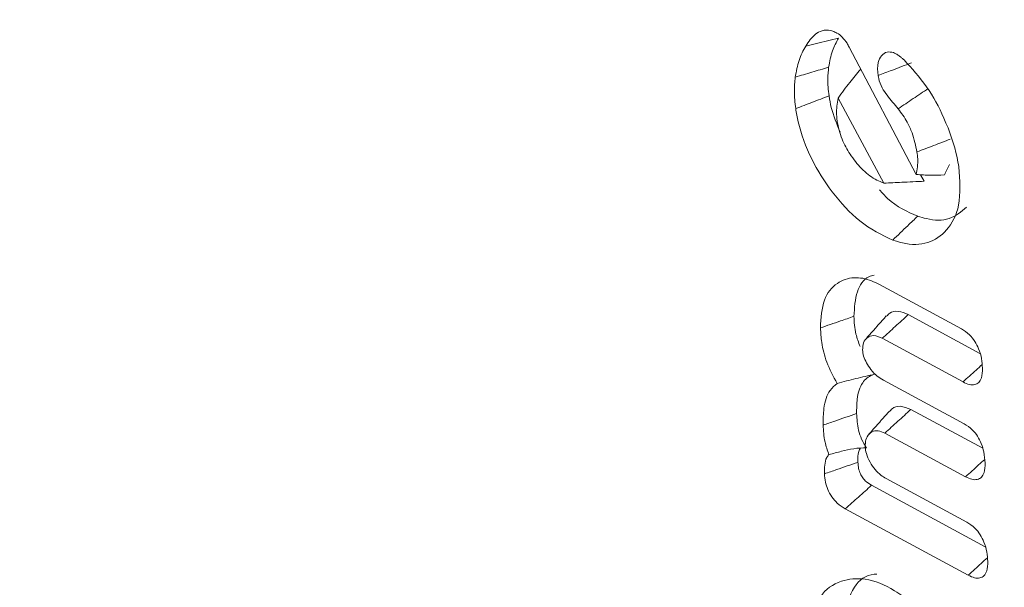
# Model space of a CAD drawing. Units: millimetres. Extents: x 0 to 7425, y 0 to 5250.
# Drawn here: x 950 to 956, y 814 to 818 of the extents above; entities that cross this region are included whole.
import ezdxf

# ---------------------------------------------------------------- set-up
doc = ezdxf.new("R2010")
doc.units = ezdxf.units.MM
doc.layers.get('0').update_dxf_attribs({"lineweight": 15})

msp = doc.modelspace()

# ---------------------------------------------------------------- linework, layer by layer
at = {"color": 7, "linetype": 'Continuous', "lineweight": 15}
for p, q in [((955.4247, 817.7238), (955.8737, 816.8722)), ((955.4247, 817.7238), (955.8737, 816.8722)), ((955.4247, 817.7238), (955.8737, 816.8722)), ((955.6577, 816.8144), (955.3501, 817.382)), ((955.6577, 816.8144), (955.3501, 817.382)), ((955.6577, 816.8144), (955.3501, 817.382)), ((955.9267, 816.8274), (955.9032, 816.8708)), ((955.9267, 816.8274), (955.9032, 816.8708)), ((955.9267, 816.8274), (955.9032, 816.8708)), ((955.6276, 816.1364), (956.1757, 815.8403)), ((955.6276, 816.1364), (956.1757, 815.8403)), ((955.6276, 816.1364), (956.1757, 815.8403)), ((956.3002, 815.6755), (955.8203, 815.9349)), ((956.3002, 815.6755), (955.8203, 815.9349)), ((956.3002, 815.6755), (955.8203, 815.9349)), ((956.1865, 815.4846), (955.6463, 815.7766)), ((956.1865, 815.4846), (955.6463, 815.7766)), ((956.1865, 815.4846), (955.6463, 815.7766)), ((955.6539, 815.4973), (956.1939, 815.2054)), ((955.6539, 815.4973), (956.1939, 815.2054)), ((955.6539, 815.4973), (956.1939, 815.2054)), ((956.3183, 815.0406), (955.8375, 815.3005)), ((956.3183, 815.0406), (955.8375, 815.3005)), ((956.3183, 815.0406), (955.8375, 815.3005)), ((956.2037, 814.8503), (955.6634, 815.1423)), ((956.2037, 814.8503), (955.6634, 815.1423)), ((956.2037, 814.8503), (955.6634, 815.1423)), ((955.6715, 814.8387), (956.2118, 814.5467)), ((955.6715, 814.8387), (956.2118, 814.5467)), ((955.6715, 814.8387), (956.2118, 814.5467)), ((956.3357, 814.3822), (955.575, 814.7931)), ((956.3357, 814.3822), (955.575, 814.7931)), ((956.3357, 814.3822), (955.575, 814.7931)), ((956.2213, 814.1917), (955.3989, 814.636)), ((956.2213, 814.1917), (955.3989, 814.636)), ((956.2213, 814.1917), (955.3989, 814.636))]:
    msp.add_line(p, q, dxfattribs=at)
for points in [[(3012.9175, 1883.0244), (941.0946, 686.9865)], [(956.0619, 816.8695), (956.0952, 816.9383)], [(956.0619, 816.8695), (956.0952, 816.9383)], [(956.0619, 816.8695), (956.0952, 816.9383)], [(955.6564, 816.8149), (955.6577, 816.8144)], [(955.6564, 816.8149), (955.6577, 816.8144)], [(955.6564, 816.8149), (955.6577, 816.8144)], [(955.6733, 815.9268), (955.5354, 815.771)], [(955.6733, 815.9268), (955.5354, 815.771)], [(955.6733, 815.9268), (955.5354, 815.771)], [(955.6938, 815.2893), (955.5559, 815.1337)], [(955.6938, 815.2893), (955.5559, 815.1337)], [(955.6938, 815.2893), (955.5559, 815.1337)]]:
    msp.add_open_spline(points, degree=1, dxfattribs=at)
for points, knots in [([(955.1343, 817.7318), (955.1438, 817.7464), (955.1726, 817.7907), (955.2248, 817.8374), (955.285, 817.8406), (955.3109, 817.8329), (955.3152, 817.8317)], [0, 0, 0, 0, 0.229402, 0.692761, 0.949612, 1, 1, 1, 1]), ([(955.1343, 817.7318), (955.1438, 817.7464), (955.1726, 817.7907), (955.2248, 817.8374), (955.285, 817.8406), (955.3109, 817.8329), (955.3152, 817.8317)], [0, 0, 0, 0, 0.229402, 0.692761, 0.949612, 1, 1, 1, 1]), ([(955.1343, 817.7318), (955.1438, 817.7464), (955.1726, 817.7907), (955.2248, 817.8374), (955.285, 817.8406), (955.3109, 817.8329), (955.3152, 817.8317)], [0, 0, 0, 0, 0.229402, 0.692761, 0.949612, 1, 1, 1, 1]), ([(955.3152, 817.8317), (955.3245, 817.8277), (955.3459, 817.8187), (955.3798, 817.7919), (955.4078, 817.7571), (955.4201, 817.7328), (955.4247, 817.7238)], [0, 0, 0, 0, 0.231095, 0.527281, 0.826171, 1, 1, 1, 1]), ([(955.3152, 817.8317), (955.3245, 817.8277), (955.3459, 817.8187), (955.3798, 817.7919), (955.4078, 817.7571), (955.4201, 817.7328), (955.4247, 817.7238)], [0, 0, 0, 0, 0.231095, 0.527281, 0.826171, 1, 1, 1, 1]), ([(955.3152, 817.8317), (955.3245, 817.8277), (955.3459, 817.8187), (955.3798, 817.7919), (955.4078, 817.7571), (955.4201, 817.7328), (955.4247, 817.7238)], [0, 0, 0, 0, 0.231095, 0.527281, 0.826171, 1, 1, 1, 1]), ([(955.0639, 817.5233), (955.0711, 817.5617), (955.0819, 817.6198), (955.1086, 817.6868), (955.1257, 817.7168), (955.1343, 817.7318)], [0, 0, 0, 0, 0.493582, 0.74589, 1, 1, 1, 1]), ([(955.0639, 817.5233), (955.0711, 817.5617), (955.0819, 817.6198), (955.1086, 817.6868), (955.1257, 817.7168), (955.1343, 817.7318)], [0, 0, 0, 0, 0.493582, 0.74589, 1, 1, 1, 1]), ([(955.0639, 817.5233), (955.0711, 817.5617), (955.0819, 817.6198), (955.1086, 817.6868), (955.1257, 817.7168), (955.1343, 817.7318)], [0, 0, 0, 0, 0.493582, 0.74589, 1, 1, 1, 1]), ([(955.1343, 817.7318), (955.1581, 817.7375), (955.2065, 817.7492), (955.2794, 817.7667), (955.3286, 817.7786), (955.3532, 817.7845)], [0, 0, 0, 0, 0.326175, 0.663079, 1, 1, 1, 1]), ([(955.1343, 817.7318), (955.1581, 817.7375), (955.2065, 817.7492), (955.2794, 817.7667), (955.3286, 817.7786), (955.3532, 817.7845)], [0, 0, 0, 0, 0.326175, 0.663079, 1, 1, 1, 1]), ([(955.1343, 817.7318), (955.1581, 817.7375), (955.2065, 817.7492), (955.2794, 817.7667), (955.3286, 817.7786), (955.3532, 817.7845)], [0, 0, 0, 0, 0.326175, 0.663079, 1, 1, 1, 1]), ([(955.2875, 817.5905), (955.2907, 817.6095), (955.297, 817.6475), (955.3162, 817.7153), (955.3386, 817.7572), (955.3532, 817.7845)], [0, 0, 0, 0, 0.2588551, 0.5179329, 1, 1, 1, 1]), ([(955.2875, 817.5905), (955.2907, 817.6095), (955.297, 817.6475), (955.3162, 817.7153), (955.3386, 817.7572), (955.3532, 817.7845)], [0, 0, 0, 0, 0.2588551, 0.5179329, 1, 1, 1, 1]), ([(955.2875, 817.5905), (955.2907, 817.6095), (955.297, 817.6475), (955.3162, 817.7153), (955.3386, 817.7572), (955.3532, 817.7845)], [0, 0, 0, 0, 0.2588551, 0.5179329, 1, 1, 1, 1]), ([(955.618, 817.5336), (955.6156, 817.565), (955.6116, 817.6189), (955.6388, 817.6698), (955.6744, 817.6969), (955.7073, 817.6905), (955.7225, 817.6876)], [0, 0, 0, 0, 0.326836, 0.562469, 0.798562, 1, 1, 1, 1]), ([(955.618, 817.5336), (955.6156, 817.565), (955.6116, 817.6189), (955.6388, 817.6698), (955.6744, 817.6969), (955.7073, 817.6905), (955.7225, 817.6876)], [0, 0, 0, 0, 0.326836, 0.562469, 0.798562, 1, 1, 1, 1]), ([(955.618, 817.5336), (955.6156, 817.565), (955.6116, 817.6189), (955.6388, 817.6698), (955.6744, 817.6969), (955.7073, 817.6905), (955.7225, 817.6876)], [0, 0, 0, 0, 0.326836, 0.562469, 0.798562, 1, 1, 1, 1]), ([(955.7225, 817.6876), (955.7294, 817.6843), (955.7433, 817.6779), (955.7619, 817.6645), (955.7779, 817.6514), (955.7871, 817.6434), (955.7917, 817.6394)], [0, 0, 0, 0, 0.296981, 0.594992, 0.796993, 1, 1, 1, 1]), ([(955.7225, 817.6876), (955.7294, 817.6843), (955.7433, 817.6779), (955.7619, 817.6645), (955.7779, 817.6514), (955.7871, 817.6434), (955.7917, 817.6394)], [0, 0, 0, 0, 0.296981, 0.594992, 0.796993, 1, 1, 1, 1]), ([(955.7225, 817.6876), (955.7294, 817.6843), (955.7433, 817.6779), (955.7619, 817.6645), (955.7779, 817.6514), (955.7871, 817.6434), (955.7917, 817.6394)], [0, 0, 0, 0, 0.296981, 0.594992, 0.796993, 1, 1, 1, 1]), ([(955.0639, 817.5233), (955.1011, 817.5345), (955.1757, 817.5569), (955.2502, 817.5793), (955.2875, 817.5905)], [0, 0, 0, 0, 0.500009, 1, 1, 1, 1]), ([(955.0639, 817.5233), (955.1011, 817.5345), (955.1757, 817.5569), (955.2502, 817.5793), (955.2875, 817.5905)], [0, 0, 0, 0, 0.500009, 1, 1, 1, 1]), ([(955.0639, 817.5233), (955.1011, 817.5345), (955.1757, 817.5569), (955.2502, 817.5793), (955.2875, 817.5905)], [0, 0, 0, 0, 0.500009, 1, 1, 1, 1]), ([(955.2905, 817.3985), (955.2879, 817.4183), (955.2828, 817.4578), (955.2812, 817.5226), (955.2852, 817.5653), (955.2875, 817.5905)], [0, 0, 0, 0, 0.290926, 0.582139, 1, 1, 1, 1]), ([(955.2905, 817.3985), (955.2879, 817.4183), (955.2828, 817.4578), (955.2812, 817.5226), (955.2852, 817.5653), (955.2875, 817.5905)], [0, 0, 0, 0, 0.290926, 0.582139, 1, 1, 1, 1]), ([(955.2905, 817.3985), (955.2879, 817.4183), (955.2828, 817.4578), (955.2812, 817.5226), (955.2852, 817.5653), (955.2875, 817.5905)], [0, 0, 0, 0, 0.290926, 0.582139, 1, 1, 1, 1]), ([(955.618, 817.5336), (955.6488, 817.5455), (955.7232, 817.5742), (955.7976, 817.6029), (955.8413, 817.6198)], [0, 0, 0, 0, 0.413603, 1, 1, 1, 1]), ([(955.618, 817.5336), (955.6488, 817.5455), (955.7232, 817.5742), (955.7976, 817.6029), (955.8413, 817.6198)], [0, 0, 0, 0, 0.413603, 1, 1, 1, 1]), ([(955.618, 817.5336), (955.6488, 817.5455), (955.7232, 817.5742), (955.7976, 817.6029), (955.8413, 817.6198)], [0, 0, 0, 0, 0.413603, 1, 1, 1, 1]), ([(955.7917, 817.6394), (955.8443, 817.5818), (955.9488, 817.4673), (956.0719, 817.2362), (956.1362, 817.0508), (956.1548, 816.9447), (956.1585, 816.9237)], [0, 0, 0, 0, 0.287783, 0.57255, 0.915471, 1, 1, 1, 1]), ([(955.7917, 817.6394), (955.8443, 817.5818), (955.9488, 817.4673), (956.0719, 817.2362), (956.1362, 817.0508), (956.1548, 816.9447), (956.1585, 816.9237)], [0, 0, 0, 0, 0.287783, 0.57255, 0.915471, 1, 1, 1, 1]), ([(955.7917, 817.6394), (955.8443, 817.5818), (955.9488, 817.4673), (956.0719, 817.2362), (956.1362, 817.0508), (956.1548, 816.9447), (956.1585, 816.9237)], [0, 0, 0, 0, 0.287783, 0.57255, 0.915471, 1, 1, 1, 1]), ([(955.0671, 817.3132), (955.0645, 817.333), (955.0594, 817.3725), (955.0568, 817.4439), (955.0611, 817.4924), (955.0639, 817.5233)], [0, 0, 0, 0, 0.2657997, 0.5318714, 1, 1, 1, 1]), ([(955.0671, 817.3132), (955.0645, 817.333), (955.0594, 817.3725), (955.0568, 817.4439), (955.0611, 817.4924), (955.0639, 817.5233)], [0, 0, 0, 0, 0.2657997, 0.5318714, 1, 1, 1, 1]), ([(955.0671, 817.3132), (955.0645, 817.333), (955.0594, 817.3725), (955.0568, 817.4439), (955.0611, 817.4924), (955.0639, 817.5233)], [0, 0, 0, 0, 0.2657997, 0.5318714, 1, 1, 1, 1]), ([(955.3501, 817.382), (955.3759, 817.4179), (955.424, 817.4852), (955.4772, 817.5481), (955.5019, 817.5773)], [0, 0, 0, 0, 0.5345881, 1, 1, 1, 1]), ([(955.3501, 817.382), (955.3759, 817.4179), (955.424, 817.4852), (955.4772, 817.5481), (955.5019, 817.5773)], [0, 0, 0, 0, 0.5345881, 1, 1, 1, 1]), ([(955.3501, 817.382), (955.3759, 817.4179), (955.424, 817.4852), (955.4772, 817.5481), (955.5019, 817.5773)], [0, 0, 0, 0, 0.5345881, 1, 1, 1, 1]), ([(955.7529, 817.3122), (955.7405, 817.3268), (955.703, 817.3708), (955.6498, 817.4343), (955.6246, 817.5004), (955.6193, 817.527), (955.618, 817.5336)], [0, 0, 0, 0, 0.2214665, 0.6679615, 0.9166317, 1, 1, 1, 1]), ([(955.7529, 817.3122), (955.7405, 817.3268), (955.703, 817.3708), (955.6498, 817.4343), (955.6246, 817.5004), (955.6193, 817.527), (955.618, 817.5336)], [0, 0, 0, 0, 0.2214665, 0.6679615, 0.9166317, 1, 1, 1, 1]), ([(955.7529, 817.3122), (955.7405, 817.3268), (955.703, 817.3708), (955.6498, 817.4343), (955.6246, 817.5004), (955.6193, 817.527), (955.618, 817.5336)], [0, 0, 0, 0, 0.2214665, 0.6679615, 0.9166317, 1, 1, 1, 1]), ([(955.0671, 817.3132), (955.1043, 817.3274), (955.1788, 817.3558), (955.2532, 817.3843), (955.2905, 817.3985)], [0, 0, 0, 0, 0.500009, 1, 1, 1, 1]), ([(955.0671, 817.3132), (955.1043, 817.3274), (955.1788, 817.3558), (955.2532, 817.3843), (955.2905, 817.3985)], [0, 0, 0, 0, 0.500009, 1, 1, 1, 1]), ([(955.0671, 817.3132), (955.1043, 817.3274), (955.1788, 817.3558), (955.2532, 817.3843), (955.2905, 817.3985)], [0, 0, 0, 0, 0.500009, 1, 1, 1, 1]), ([(955.3647, 817.1559), (955.3417, 817.2111), (955.3074, 817.2932), (955.2947, 817.3725), (955.2905, 817.3985)], [0, 0, 0, 0, 0.6711404, 1, 1, 1, 1]), ([(955.3647, 817.1559), (955.3417, 817.2111), (955.3074, 817.2932), (955.2947, 817.3725), (955.2905, 817.3985)], [0, 0, 0, 0, 0.6711404, 1, 1, 1, 1]), ([(955.3647, 817.1559), (955.3417, 817.2111), (955.3074, 817.2932), (955.2947, 817.3725), (955.2905, 817.3985)], [0, 0, 0, 0, 0.6711404, 1, 1, 1, 1]), ([(955.7529, 817.3122), (955.7864, 817.3348), (955.8533, 817.3799), (955.9202, 817.425), (955.9537, 817.4475)], [0, 0, 0, 0, 0.499993, 1, 1, 1, 1]), ([(955.7529, 817.3122), (955.7864, 817.3348), (955.8533, 817.3799), (955.9202, 817.425), (955.9537, 817.4475)], [0, 0, 0, 0, 0.499993, 1, 1, 1, 1]), ([(955.7529, 817.3122), (955.7864, 817.3348), (955.8533, 817.3799), (955.9202, 817.425), (955.9537, 817.4475)], [0, 0, 0, 0, 0.499993, 1, 1, 1, 1]), ([(955.3501, 817.382), (955.3445, 817.3474), (955.336, 817.2958), (955.3443, 817.2349), (955.347, 817.2147)], [0, 0, 0, 0, 0.669012, 1, 1, 1, 1]), ([(955.3501, 817.382), (955.3445, 817.3474), (955.336, 817.2958), (955.3443, 817.2349), (955.347, 817.2147)], [0, 0, 0, 0, 0.669012, 1, 1, 1, 1]), ([(955.3501, 817.382), (955.3445, 817.3474), (955.336, 817.2958), (955.3443, 817.2349), (955.347, 817.2147)], [0, 0, 0, 0, 0.669012, 1, 1, 1, 1]), ([(955.716, 816.4335), (955.6416, 816.4692), (955.4997, 816.5373), (955.3103, 816.7456), (955.1638, 816.9766), (955.0912, 817.1743), (955.0722, 817.284), (955.0671, 817.3132)], [0, 0, 0, 0, 0.254916, 0.485563, 0.696467, 0.919334, 1, 1, 1, 1]), ([(955.716, 816.4335), (955.6416, 816.4692), (955.4997, 816.5373), (955.3103, 816.7456), (955.1638, 816.9766), (955.0912, 817.1743), (955.0722, 817.284), (955.0671, 817.3132)], [0, 0, 0, 0, 0.254916, 0.485563, 0.696467, 0.919334, 1, 1, 1, 1]), ([(955.716, 816.4335), (955.6416, 816.4692), (955.4997, 816.5373), (955.3103, 816.7456), (955.1638, 816.9766), (955.0912, 817.1743), (955.0722, 817.284), (955.0671, 817.3132)], [0, 0, 0, 0, 0.254916, 0.485563, 0.696467, 0.919334, 1, 1, 1, 1]), ([(955.8782, 817.0234), (955.8696, 817.0658), (955.8562, 817.132), (955.8108, 817.2328), (955.7741, 817.2831), (955.7529, 817.3122)], [0, 0, 0, 0, 0.429401, 0.670319, 1, 1, 1, 1]), ([(955.8782, 817.0234), (955.8696, 817.0658), (955.8562, 817.132), (955.8108, 817.2328), (955.7741, 817.2831), (955.7529, 817.3122)], [0, 0, 0, 0, 0.429401, 0.670319, 1, 1, 1, 1]), ([(955.8782, 817.0234), (955.8696, 817.0658), (955.8562, 817.132), (955.8108, 817.2328), (955.7741, 817.2831), (955.7529, 817.3122)], [0, 0, 0, 0, 0.429401, 0.670319, 1, 1, 1, 1]), ([(955.347, 817.2147), (955.3566, 817.1743), (955.3744, 817.0994), (955.44, 816.9903), (955.5168, 816.8958), (955.5949, 816.8397), (955.6408, 816.8211), (955.6564, 816.8149)], [0, 0, 0, 0, 0.232451, 0.430686, 0.653823, 0.882731, 1, 1, 1, 1]), ([(955.347, 817.2147), (955.3566, 817.1743), (955.3744, 817.0994), (955.44, 816.9903), (955.5168, 816.8958), (955.5949, 816.8397), (955.6408, 816.8211), (955.6564, 816.8149)], [0, 0, 0, 0, 0.232451, 0.430686, 0.653823, 0.882731, 1, 1, 1, 1]), ([(955.347, 817.2147), (955.3566, 817.1743), (955.3744, 817.0994), (955.44, 816.9903), (955.5168, 816.8958), (955.5949, 816.8397), (955.6408, 816.8211), (955.6564, 816.8149)], [0, 0, 0, 0, 0.232451, 0.430686, 0.653823, 0.882731, 1, 1, 1, 1]), ([(955.8782, 817.0234), (955.9155, 817.0377), (955.9899, 817.0661), (956.0643, 817.0947), (956.1015, 817.1089)], [0, 0, 0, 0, 0.500028, 1, 1, 1, 1]), ([(955.8782, 817.0234), (955.9155, 817.0377), (955.9899, 817.0661), (956.0643, 817.0947), (956.1015, 817.1089)], [0, 0, 0, 0, 0.500028, 1, 1, 1, 1]), ([(955.8782, 817.0234), (955.9155, 817.0377), (955.9899, 817.0661), (956.0643, 817.0947), (956.1015, 817.1089)], [0, 0, 0, 0, 0.500028, 1, 1, 1, 1]), ([(955.8737, 816.8722), (955.8797, 816.9058), (955.888, 816.9524), (955.8804, 817.008), (955.8782, 817.0234)], [0, 0, 0, 0, 0.721152, 1, 1, 1, 1]), ([(955.8737, 816.8722), (955.8797, 816.9058), (955.888, 816.9524), (955.8804, 817.008), (955.8782, 817.0234)], [0, 0, 0, 0, 0.721152, 1, 1, 1, 1]), ([(955.8737, 816.8722), (955.8797, 816.9058), (955.888, 816.9524), (955.8804, 817.008), (955.8782, 817.0234)], [0, 0, 0, 0, 0.721152, 1, 1, 1, 1]), ([(956.1585, 816.9237), (956.1646, 816.8333), (956.1762, 816.6616), (956.0868, 816.4934), (955.9568, 816.4029), (955.8219, 816.3998), (955.7383, 816.4264), (955.716, 816.4335)], [0, 0, 0, 0, 0.257243, 0.488261, 0.703257, 0.920807, 1, 1, 1, 1]), ([(956.1585, 816.9237), (956.1646, 816.8333), (956.1762, 816.6616), (956.0868, 816.4934), (955.9568, 816.4029), (955.8219, 816.3998), (955.7383, 816.4264), (955.716, 816.4335)], [0, 0, 0, 0, 0.257243, 0.488261, 0.703257, 0.920807, 1, 1, 1, 1]), ([(956.1585, 816.9237), (956.1646, 816.8333), (956.1762, 816.6616), (956.0868, 816.4934), (955.9568, 816.4029), (955.8219, 816.3998), (955.7383, 816.4264), (955.716, 816.4335)], [0, 0, 0, 0, 0.257243, 0.488261, 0.703257, 0.920807, 1, 1, 1, 1]), ([(955.8737, 816.8722), (955.9054, 816.8702), (955.969, 816.8661), (956.0309, 816.8684), (956.0619, 816.8695)], [0, 0, 0, 0, 0.4992483, 1, 1, 1, 1]), ([(955.8737, 816.8722), (955.9054, 816.8702), (955.969, 816.8661), (956.0309, 816.8684), (956.0619, 816.8695)], [0, 0, 0, 0, 0.4992483, 1, 1, 1, 1]), ([(955.8737, 816.8722), (955.9054, 816.8702), (955.969, 816.8661), (956.0309, 816.8684), (956.0619, 816.8695)], [0, 0, 0, 0, 0.4992483, 1, 1, 1, 1]), ([(955.6577, 816.8144), (955.6972, 816.8164), (955.7618, 816.8196), (955.8515, 816.8237), (955.9016, 816.8262), (955.9267, 816.8274)], [0, 0, 0, 0, 0.440586, 0.720228, 1, 1, 1, 1]), ([(955.6577, 816.8144), (955.6972, 816.8164), (955.7618, 816.8196), (955.8515, 816.8237), (955.9016, 816.8262), (955.9267, 816.8274)], [0, 0, 0, 0, 0.440586, 0.720228, 1, 1, 1, 1]), ([(955.6577, 816.8144), (955.6972, 816.8164), (955.7618, 816.8196), (955.8515, 816.8237), (955.9016, 816.8262), (955.9267, 816.8274)], [0, 0, 0, 0, 0.440586, 0.720228, 1, 1, 1, 1]), ([(955.8838, 816.5944), (955.814, 816.6234), (955.7244, 816.6606), (955.645, 816.7498), (955.6275, 816.7695)], [0, 0, 0, 0, 0.779016, 1, 1, 1, 1]), ([(955.8838, 816.5944), (955.814, 816.6234), (955.7244, 816.6606), (955.645, 816.7498), (955.6275, 816.7695)], [0, 0, 0, 0, 0.779016, 1, 1, 1, 1]), ([(955.8838, 816.5944), (955.814, 816.6234), (955.7244, 816.6606), (955.645, 816.7498), (955.6275, 816.7695)], [0, 0, 0, 0, 0.779016, 1, 1, 1, 1]), ([(956.2092, 816.6529), (956.1736, 816.6229), (956.1018, 816.5621), (955.978, 816.5644), (955.9031, 816.5883), (955.8838, 816.5944)], [0, 0, 0, 0, 0.421425, 0.851105, 1, 1, 1, 1]), ([(956.2092, 816.6529), (956.1736, 816.6229), (956.1018, 816.5621), (955.978, 816.5644), (955.9031, 816.5883), (955.8838, 816.5944)], [0, 0, 0, 0, 0.421425, 0.851105, 1, 1, 1, 1]), ([(956.2092, 816.6529), (956.1736, 816.6229), (956.1018, 816.5621), (955.978, 816.5644), (955.9031, 816.5883), (955.8838, 816.5944)], [0, 0, 0, 0, 0.421425, 0.851105, 1, 1, 1, 1]), ([(955.716, 816.4335), (955.7328, 816.4496), (955.7664, 816.4818), (955.8223, 816.5354), (955.8615, 816.5729), (955.8838, 816.5944)], [0, 0, 0, 0, 0.300018, 0.600032, 1, 1, 1, 1]), ([(955.716, 816.4335), (955.7328, 816.4496), (955.7664, 816.4818), (955.8223, 816.5354), (955.8615, 816.5729), (955.8838, 816.5944)], [0, 0, 0, 0, 0.300018, 0.600032, 1, 1, 1, 1]), ([(955.716, 816.4335), (955.7328, 816.4496), (955.7664, 816.4818), (955.8223, 816.5354), (955.8615, 816.5729), (955.8838, 816.5944)], [0, 0, 0, 0, 0.300018, 0.600032, 1, 1, 1, 1]), ([(955.2325, 815.8463), (955.2364, 815.913), (955.2438, 816.0416), (955.3357, 816.1503), (955.4486, 816.191), (955.5516, 816.174), (955.6101, 816.1451), (955.6276, 816.1364)], [0, 0, 0, 0, 0.267434, 0.515528, 0.733585, 0.920483, 1, 1, 1, 1]), ([(955.2325, 815.8463), (955.2364, 815.913), (955.2438, 816.0416), (955.3357, 816.1503), (955.4486, 816.191), (955.5516, 816.174), (955.6101, 816.1451), (955.6276, 816.1364)], [0, 0, 0, 0, 0.267434, 0.515528, 0.733585, 0.920483, 1, 1, 1, 1]), ([(955.2325, 815.8463), (955.2364, 815.913), (955.2438, 816.0416), (955.3357, 816.1503), (955.4486, 816.191), (955.5516, 816.174), (955.6101, 816.1451), (955.6276, 816.1364)], [0, 0, 0, 0, 0.267434, 0.515528, 0.733585, 0.920483, 1, 1, 1, 1]), ([(955.4567, 815.923), (955.4603, 815.9809), (955.4673, 816.0937), (955.5284, 816.1819), (955.5799, 816.1965), (955.5921, 816.2)], [0, 0, 0, 0, 0.4466785, 0.8691808, 1, 1, 1, 1]), ([(955.4567, 815.923), (955.4603, 815.9809), (955.4673, 816.0937), (955.5284, 816.1819), (955.5799, 816.1965), (955.5921, 816.2)], [0, 0, 0, 0, 0.4466785, 0.8691808, 1, 1, 1, 1]), ([(955.4567, 815.923), (955.4603, 815.9809), (955.4673, 816.0937), (955.5284, 816.1819), (955.5799, 816.1965), (955.5921, 816.2)], [0, 0, 0, 0, 0.4466785, 0.8691808, 1, 1, 1, 1]), ([(955.8203, 815.9349), (955.7976, 815.9445), (955.7518, 815.9638), (955.7013, 815.954), (955.682, 815.9313), (955.6755, 815.9236)], [0, 0, 0, 0, 0.394879, 0.7944326, 1, 1, 1, 1]), ([(955.8203, 815.9349), (955.7976, 815.9445), (955.7518, 815.9638), (955.7013, 815.954), (955.682, 815.9313), (955.6755, 815.9236)], [0, 0, 0, 0, 0.394879, 0.7944326, 1, 1, 1, 1]), ([(955.8203, 815.9349), (955.7976, 815.9445), (955.7518, 815.9638), (955.7013, 815.954), (955.682, 815.9313), (955.6755, 815.9236)], [0, 0, 0, 0, 0.394879, 0.7944326, 1, 1, 1, 1]), ([(955.2325, 815.8463), (955.2549, 815.854), (955.2998, 815.8694), (955.3745, 815.8949), (955.4268, 815.9128), (955.4567, 815.923)], [0, 0, 0, 0, 0.299964, 0.600019, 1, 1, 1, 1]), ([(955.2325, 815.8463), (955.2549, 815.854), (955.2998, 815.8694), (955.3745, 815.8949), (955.4268, 815.9128), (955.4567, 815.923)], [0, 0, 0, 0, 0.299964, 0.600019, 1, 1, 1, 1]), ([(955.2325, 815.8463), (955.2549, 815.854), (955.2998, 815.8694), (955.3745, 815.8949), (955.4268, 815.9128), (955.4567, 815.923)], [0, 0, 0, 0, 0.299964, 0.600019, 1, 1, 1, 1]), ([(955.4976, 815.7208), (955.4873, 815.7491), (955.4616, 815.8193), (955.4585, 815.8842), (955.4567, 815.923)], [0, 0, 0, 0, 0.401989, 1, 1, 1, 1]), ([(955.4976, 815.7208), (955.4873, 815.7491), (955.4616, 815.8193), (955.4585, 815.8842), (955.4567, 815.923)], [0, 0, 0, 0, 0.401989, 1, 1, 1, 1]), ([(955.4976, 815.7208), (955.4873, 815.7491), (955.4616, 815.8193), (955.4585, 815.8842), (955.4567, 815.923)], [0, 0, 0, 0, 0.401989, 1, 1, 1, 1]), ([(955.6463, 815.7766), (955.6753, 815.803), (955.7333, 815.8557), (955.7913, 815.9085), (955.8203, 815.9349)], [0, 0, 0, 0, 0.499994, 1, 1, 1, 1]), ([(955.6463, 815.7766), (955.6753, 815.803), (955.7333, 815.8557), (955.7913, 815.9085), (955.8203, 815.9349)], [0, 0, 0, 0, 0.499994, 1, 1, 1, 1]), ([(955.6463, 815.7766), (955.6753, 815.803), (955.7333, 815.8557), (955.7913, 815.9085), (955.8203, 815.9349)], [0, 0, 0, 0, 0.499994, 1, 1, 1, 1]), ([(955.3439, 815.4747), (955.3189, 815.5215), (955.2706, 815.6117), (955.2394, 815.7409), (955.2346, 815.8142), (955.2325, 815.8463)], [0, 0, 0, 0, 0.377874, 0.727489, 1, 1, 1, 1]), ([(955.3439, 815.4747), (955.3189, 815.5215), (955.2706, 815.6117), (955.2394, 815.7409), (955.2346, 815.8142), (955.2325, 815.8463)], [0, 0, 0, 0, 0.377874, 0.727489, 1, 1, 1, 1]), ([(955.3439, 815.4747), (955.3189, 815.5215), (955.2706, 815.6117), (955.2394, 815.7409), (955.2346, 815.8142), (955.2325, 815.8463)], [0, 0, 0, 0, 0.377874, 0.727489, 1, 1, 1, 1]), ([(956.1757, 815.8403), (956.1945, 815.8282), (956.2268, 815.8075), (956.2668, 815.7572), (956.2954, 815.7018), (956.3129, 815.6389), (956.3154, 815.5975), (956.3167, 815.5765)], [0, 0, 0, 0, 0.233242, 0.399506, 0.565761, 0.779733, 1, 1, 1, 1]), ([(956.1757, 815.8403), (956.1945, 815.8282), (956.2268, 815.8075), (956.2668, 815.7572), (956.2954, 815.7018), (956.3129, 815.6389), (956.3154, 815.5975), (956.3167, 815.5765)], [0, 0, 0, 0, 0.233242, 0.399506, 0.565761, 0.779733, 1, 1, 1, 1]), ([(956.1757, 815.8403), (956.1945, 815.8282), (956.2268, 815.8075), (956.2668, 815.7572), (956.2954, 815.7018), (956.3129, 815.6389), (956.3154, 815.5975), (956.3167, 815.5765)], [0, 0, 0, 0, 0.233242, 0.399506, 0.565761, 0.779733, 1, 1, 1, 1]), ([(955.6463, 815.7766), (955.6264, 815.785), (955.5882, 815.8012), (955.5454, 815.7842), (955.5176, 815.7511), (955.5155, 815.7158), (955.5145, 815.6987)], [0, 0, 0, 0, 0.284916, 0.547549, 0.781606, 1, 1, 1, 1]), ([(955.6463, 815.7766), (955.6264, 815.785), (955.5882, 815.8012), (955.5454, 815.7842), (955.5176, 815.7511), (955.5155, 815.7158), (955.5145, 815.6987)], [0, 0, 0, 0, 0.284916, 0.547549, 0.781606, 1, 1, 1, 1]), ([(955.6463, 815.7766), (955.6264, 815.785), (955.5882, 815.8012), (955.5454, 815.7842), (955.5176, 815.7511), (955.5155, 815.7158), (955.5145, 815.6987)], [0, 0, 0, 0, 0.284916, 0.547549, 0.781606, 1, 1, 1, 1]), ([(955.5145, 815.6987), (955.516, 815.6852), (955.5192, 815.657), (955.541, 815.6109), (955.5708, 815.5629), (955.6111, 815.5228), (955.6401, 815.5055), (955.6539, 815.4973)], [0, 0, 0, 0, 0.168864, 0.353379, 0.549364, 0.786489, 1, 1, 1, 1]), ([(955.5145, 815.6987), (955.516, 815.6852), (955.5192, 815.657), (955.541, 815.6109), (955.5708, 815.5629), (955.6111, 815.5228), (955.6401, 815.5055), (955.6539, 815.4973)], [0, 0, 0, 0, 0.168864, 0.353379, 0.549364, 0.786489, 1, 1, 1, 1]), ([(955.5145, 815.6987), (955.516, 815.6852), (955.5192, 815.657), (955.541, 815.6109), (955.5708, 815.5629), (955.6111, 815.5228), (955.6401, 815.5055), (955.6539, 815.4973)], [0, 0, 0, 0, 0.168864, 0.353379, 0.549364, 0.786489, 1, 1, 1, 1]), ([(956.1865, 815.4846), (956.2155, 815.511), (956.2582, 815.5496), (956.3007, 815.5883), (956.3143, 815.6007)], [0, 0, 0, 0, 0.6815934, 1, 1, 1, 1]), ([(956.1865, 815.4846), (956.2155, 815.511), (956.2582, 815.5496), (956.3007, 815.5883), (956.3143, 815.6007)], [0, 0, 0, 0, 0.6815934, 1, 1, 1, 1]), ([(956.1865, 815.4846), (956.2155, 815.511), (956.2582, 815.5496), (956.3007, 815.5883), (956.3143, 815.6007)], [0, 0, 0, 0, 0.6815934, 1, 1, 1, 1]), ([(956.3167, 815.5765), (956.316, 815.5534), (956.3148, 815.5157), (956.2942, 815.4789), (956.266, 815.4641), (956.2289, 815.4649), (956.2013, 815.4777), (956.1865, 815.4846)], [0, 0, 0, 0, 0.274388, 0.449317, 0.624649, 0.797985, 1, 1, 1, 1]), ([(956.3167, 815.5765), (956.316, 815.5534), (956.3148, 815.5157), (956.2942, 815.4789), (956.266, 815.4641), (956.2289, 815.4649), (956.2013, 815.4777), (956.1865, 815.4846)], [0, 0, 0, 0, 0.274388, 0.449317, 0.624649, 0.797985, 1, 1, 1, 1]), ([(956.3167, 815.5765), (956.316, 815.5534), (956.3148, 815.5157), (956.2942, 815.4789), (956.266, 815.4641), (956.2289, 815.4649), (956.2013, 815.4777), (956.1865, 815.4846)], [0, 0, 0, 0, 0.274388, 0.449317, 0.624649, 0.797985, 1, 1, 1, 1]), ([(955.3439, 815.4747), (955.3855, 815.4856), (955.4686, 815.5076), (955.5536, 815.5267), (955.5961, 815.5363)], [0, 0, 0, 0, 0.499726, 1, 1, 1, 1]), ([(955.3439, 815.4747), (955.3855, 815.4856), (955.4686, 815.5076), (955.5536, 815.5267), (955.5961, 815.5363)], [0, 0, 0, 0, 0.499726, 1, 1, 1, 1]), ([(955.3439, 815.4747), (955.3855, 815.4856), (955.4686, 815.5076), (955.5536, 815.5267), (955.5961, 815.5363)], [0, 0, 0, 0, 0.499726, 1, 1, 1, 1]), ([(955.4745, 815.2729), (955.4748, 815.3058), (955.4754, 815.3845), (955.5054, 815.4825), (955.5581, 815.5249), (955.5903, 815.5346), (955.5961, 815.5363)], [0, 0, 0, 0, 0.2631152, 0.628297, 0.9333867, 1, 1, 1, 1]), ([(955.4745, 815.2729), (955.4748, 815.3058), (955.4754, 815.3845), (955.5054, 815.4825), (955.5581, 815.5249), (955.5903, 815.5346), (955.5961, 815.5363)], [0, 0, 0, 0, 0.2631152, 0.628297, 0.9333867, 1, 1, 1, 1]), ([(955.4745, 815.2729), (955.4748, 815.3058), (955.4754, 815.3845), (955.5054, 815.4825), (955.5581, 815.5249), (955.5903, 815.5346), (955.5961, 815.5363)], [0, 0, 0, 0, 0.2631152, 0.628297, 0.9333867, 1, 1, 1, 1]), ([(955.2504, 815.1966), (955.2508, 815.2342), (955.2518, 815.3227), (955.2828, 815.423), (955.3274, 815.4607), (955.3439, 815.4747)], [0, 0, 0, 0, 0.317871, 0.74664, 1, 1, 1, 1]), ([(955.2504, 815.1966), (955.2508, 815.2342), (955.2518, 815.3227), (955.2828, 815.423), (955.3274, 815.4607), (955.3439, 815.4747)], [0, 0, 0, 0, 0.317871, 0.74664, 1, 1, 1, 1]), ([(955.2504, 815.1966), (955.2508, 815.2342), (955.2518, 815.3227), (955.2828, 815.423), (955.3274, 815.4607), (955.3439, 815.4747)], [0, 0, 0, 0, 0.317871, 0.74664, 1, 1, 1, 1]), ([(955.6634, 815.1423), (955.6924, 815.1687), (955.7505, 815.2214), (955.8085, 815.2741), (955.8375, 815.3005)], [0, 0, 0, 0, 0.499989, 1, 1, 1, 1]), ([(955.6634, 815.1423), (955.6924, 815.1687), (955.7505, 815.2214), (955.8085, 815.2741), (955.8375, 815.3005)], [0, 0, 0, 0, 0.499989, 1, 1, 1, 1]), ([(955.6634, 815.1423), (955.6924, 815.1687), (955.7505, 815.2214), (955.8085, 815.2741), (955.8375, 815.3005)], [0, 0, 0, 0, 0.499989, 1, 1, 1, 1]), ([(955.8375, 815.3005), (955.813, 815.3103), (955.7663, 815.3288), (955.7184, 815.3151), (955.7012, 815.2935), (955.6958, 815.2866)], [0, 0, 0, 0, 0.432587, 0.820482, 1, 1, 1, 1]), ([(955.8375, 815.3005), (955.813, 815.3103), (955.7663, 815.3288), (955.7184, 815.3151), (955.7012, 815.2935), (955.6958, 815.2866)], [0, 0, 0, 0, 0.432587, 0.820482, 1, 1, 1, 1]), ([(955.8375, 815.3005), (955.813, 815.3103), (955.7663, 815.3288), (955.7184, 815.3151), (955.7012, 815.2935), (955.6958, 815.2866)], [0, 0, 0, 0, 0.432587, 0.820482, 1, 1, 1, 1]), ([(955.2504, 815.1966), (955.2765, 815.2055), (955.3269, 815.2227), (955.4016, 815.2481), (955.4502, 815.2646), (955.4745, 815.2729)], [0, 0, 0, 0, 0.349474, 0.6747, 1, 1, 1, 1]), ([(955.2504, 815.1966), (955.2765, 815.2055), (955.3269, 815.2227), (955.4016, 815.2481), (955.4502, 815.2646), (955.4745, 815.2729)], [0, 0, 0, 0, 0.349474, 0.6747, 1, 1, 1, 1]), ([(955.2504, 815.1966), (955.2765, 815.2055), (955.3269, 815.2227), (955.4016, 815.2481), (955.4502, 815.2646), (955.4745, 815.2729)], [0, 0, 0, 0, 0.349474, 0.6747, 1, 1, 1, 1]), ([(955.5415, 815.0444), (955.5295, 815.0632), (955.5055, 815.1008), (955.4808, 815.1819), (955.477, 815.2368), (955.4745, 815.2729)], [0, 0, 0, 0, 0.254955, 0.509878, 1, 1, 1, 1]), ([(955.5415, 815.0444), (955.5295, 815.0632), (955.5055, 815.1008), (955.4808, 815.1819), (955.477, 815.2368), (955.4745, 815.2729)], [0, 0, 0, 0, 0.254955, 0.509878, 1, 1, 1, 1]), ([(955.5415, 815.0444), (955.5295, 815.0632), (955.5055, 815.1008), (955.4808, 815.1819), (955.477, 815.2368), (955.4745, 815.2729)], [0, 0, 0, 0, 0.254955, 0.509878, 1, 1, 1, 1]), ([(955.2894, 814.9986), (955.2797, 815.0268), (955.2559, 815.0954), (955.2525, 815.159), (955.2504, 815.1966)], [0, 0, 0, 0, 0.4094, 1, 1, 1, 1]), ([(955.2894, 814.9986), (955.2797, 815.0268), (955.2559, 815.0954), (955.2525, 815.159), (955.2504, 815.1966)], [0, 0, 0, 0, 0.4094, 1, 1, 1, 1]), ([(955.2894, 814.9986), (955.2797, 815.0268), (955.2559, 815.0954), (955.2525, 815.159), (955.2504, 815.1966)], [0, 0, 0, 0, 0.4094, 1, 1, 1, 1]), ([(955.6634, 815.1423), (955.6482, 815.1491), (955.6161, 815.1633), (955.5739, 815.1529), (955.5436, 815.124), (955.5325, 815.085), (955.5324, 815.0602), (955.5323, 815.0521)], [0, 0, 0, 0, 0.210598, 0.44426, 0.699178, 0.902388, 1, 1, 1, 1]), ([(955.6634, 815.1423), (955.6482, 815.1491), (955.6161, 815.1633), (955.5739, 815.1529), (955.5436, 815.124), (955.5325, 815.085), (955.5324, 815.0602), (955.5323, 815.0521)], [0, 0, 0, 0, 0.210598, 0.44426, 0.699178, 0.902388, 1, 1, 1, 1]), ([(955.6634, 815.1423), (955.6482, 815.1491), (955.6161, 815.1633), (955.5739, 815.1529), (955.5436, 815.124), (955.5325, 815.085), (955.5324, 815.0602), (955.5323, 815.0521)], [0, 0, 0, 0, 0.210598, 0.44426, 0.699178, 0.902388, 1, 1, 1, 1]), ([(956.1939, 815.2054), (956.213, 815.193), (956.2454, 815.1721), (956.285, 815.1218), (956.311, 815.0707), (956.3299, 815.0083), (956.3327, 814.9665), (956.3343, 814.9418)], [0, 0, 0, 0, 0.2377293, 0.4008739, 0.564032, 0.7426715, 1, 1, 1, 1]), ([(956.1939, 815.2054), (956.213, 815.193), (956.2454, 815.1721), (956.285, 815.1218), (956.311, 815.0707), (956.3299, 815.0083), (956.3327, 814.9665), (956.3343, 814.9418)], [0, 0, 0, 0, 0.2377293, 0.4008739, 0.564032, 0.7426715, 1, 1, 1, 1]), ([(956.1939, 815.2054), (956.213, 815.193), (956.2454, 815.1721), (956.285, 815.1218), (956.311, 815.0707), (956.3299, 815.0083), (956.3327, 814.9665), (956.3343, 814.9418)], [0, 0, 0, 0, 0.2377293, 0.4008739, 0.564032, 0.7426715, 1, 1, 1, 1]), ([(955.2894, 814.9986), (955.3175, 815.0061), (955.3721, 815.0206), (955.4545, 815.0411), (955.5123, 815.0433), (955.5415, 815.0444)], [0, 0, 0, 0, 0.3440912, 0.6693616, 1, 1, 1, 1]), ([(955.2894, 814.9986), (955.3175, 815.0061), (955.3721, 815.0206), (955.4545, 815.0411), (955.5123, 815.0433), (955.5415, 815.0444)], [0, 0, 0, 0, 0.3440912, 0.6693616, 1, 1, 1, 1]), ([(955.2894, 814.9986), (955.3175, 815.0061), (955.3721, 815.0206), (955.4545, 815.0411), (955.5123, 815.0433), (955.5415, 815.0444)], [0, 0, 0, 0, 0.3440912, 0.6693616, 1, 1, 1, 1]), ([(955.4837, 814.9468), (955.4831, 814.9736), (955.4823, 815.0116), (955.497, 815.0357), (955.5014, 815.0429)], [0, 0, 0, 0, 0.704584, 1, 1, 1, 1]), ([(955.4837, 814.9468), (955.4831, 814.9736), (955.4823, 815.0116), (955.497, 815.0357), (955.5014, 815.0429)], [0, 0, 0, 0, 0.704584, 1, 1, 1, 1]), ([(955.4837, 814.9468), (955.4831, 814.9736), (955.4823, 815.0116), (955.497, 815.0357), (955.5014, 815.0429)], [0, 0, 0, 0, 0.704584, 1, 1, 1, 1]), ([(955.5323, 815.0521), (955.5339, 815.0365), (955.5374, 815.0029), (955.5632, 814.9481), (955.596, 814.897), (955.6347, 814.8602), (955.6599, 814.8455), (955.6715, 814.8387)], [0, 0, 0, 0, 0.18895, 0.407901, 0.624282, 0.826225, 1, 1, 1, 1]), ([(955.5323, 815.0521), (955.5339, 815.0365), (955.5374, 815.0029), (955.5632, 814.9481), (955.596, 814.897), (955.6347, 814.8602), (955.6599, 814.8455), (955.6715, 814.8387)], [0, 0, 0, 0, 0.18895, 0.407901, 0.624282, 0.826225, 1, 1, 1, 1]), ([(955.5323, 815.0521), (955.5339, 815.0365), (955.5374, 815.0029), (955.5632, 814.9481), (955.596, 814.897), (955.6347, 814.8602), (955.6599, 814.8455), (955.6715, 814.8387)], [0, 0, 0, 0, 0.18895, 0.407901, 0.624282, 0.826225, 1, 1, 1, 1]), ([(955.2595, 814.87), (955.2595, 814.8897), (955.2595, 814.9293), (955.2691, 814.9749), (955.284, 814.9924), (955.2894, 814.9986)], [0, 0, 0, 0, 0.388627, 0.780022, 1, 1, 1, 1]), ([(955.2595, 814.87), (955.2595, 814.8897), (955.2595, 814.9293), (955.2691, 814.9749), (955.284, 814.9924), (955.2894, 814.9986)], [0, 0, 0, 0, 0.388627, 0.780022, 1, 1, 1, 1]), ([(955.2595, 814.87), (955.2595, 814.8897), (955.2595, 814.9293), (955.2691, 814.9749), (955.284, 814.9924), (955.2894, 814.9986)], [0, 0, 0, 0, 0.388627, 0.780022, 1, 1, 1, 1]), ([(956.2037, 814.8503), (956.2328, 814.8766), (956.2754, 814.9153), (956.3179, 814.954), (956.3315, 814.9663)], [0, 0, 0, 0, 0.6818002, 1, 1, 1, 1]), ([(956.2037, 814.8503), (956.2328, 814.8766), (956.2754, 814.9153), (956.3179, 814.954), (956.3315, 814.9663)], [0, 0, 0, 0, 0.6818002, 1, 1, 1, 1]), ([(956.2037, 814.8503), (956.2328, 814.8766), (956.2754, 814.9153), (956.3179, 814.954), (956.3315, 814.9663)], [0, 0, 0, 0, 0.6818002, 1, 1, 1, 1]), ([(955.2595, 814.87), (955.2866, 814.8793), (955.3376, 814.8967), (955.4122, 814.9224), (955.4599, 814.9386), (955.4837, 814.9468)], [0, 0, 0, 0, 0.3631073, 0.6815077, 1, 1, 1, 1]), ([(955.2595, 814.87), (955.2866, 814.8793), (955.3376, 814.8967), (955.4122, 814.9224), (955.4599, 814.9386), (955.4837, 814.9468)], [0, 0, 0, 0, 0.3631073, 0.6815077, 1, 1, 1, 1]), ([(955.2595, 814.87), (955.2866, 814.8793), (955.3376, 814.8967), (955.4122, 814.9224), (955.4599, 814.9386), (955.4837, 814.9468)], [0, 0, 0, 0, 0.3631073, 0.6815077, 1, 1, 1, 1]), ([(955.575, 814.7931), (955.5604, 814.802), (955.5379, 814.8155), (955.5112, 814.8483), (955.4944, 814.8807), (955.4853, 814.915), (955.4842, 814.9368), (955.4837, 814.9468)], [0, 0, 0, 0, 0.297122, 0.458345, 0.620417, 0.824852, 1, 1, 1, 1]), ([(955.575, 814.7931), (955.5604, 814.802), (955.5379, 814.8155), (955.5112, 814.8483), (955.4944, 814.8807), (955.4853, 814.915), (955.4842, 814.9368), (955.4837, 814.9468)], [0, 0, 0, 0, 0.297122, 0.458345, 0.620417, 0.824852, 1, 1, 1, 1]), ([(955.575, 814.7931), (955.5604, 814.802), (955.5379, 814.8155), (955.5112, 814.8483), (955.4944, 814.8807), (955.4853, 814.915), (955.4842, 814.9368), (955.4837, 814.9468)], [0, 0, 0, 0, 0.297122, 0.458345, 0.620417, 0.824852, 1, 1, 1, 1]), ([(956.3343, 814.9418), (956.3336, 814.9193), (956.3325, 814.8816), (956.3116, 814.8447), (956.2828, 814.8295), (956.2454, 814.8308), (956.2182, 814.8435), (956.2037, 814.8503)], [0, 0, 0, 0, 0.267712, 0.448195, 0.62916, 0.802778, 1, 1, 1, 1]), ([(956.3343, 814.9418), (956.3336, 814.9193), (956.3325, 814.8816), (956.3116, 814.8447), (956.2828, 814.8295), (956.2454, 814.8308), (956.2182, 814.8435), (956.2037, 814.8503)], [0, 0, 0, 0, 0.267712, 0.448195, 0.62916, 0.802778, 1, 1, 1, 1]), ([(956.3343, 814.9418), (956.3336, 814.9193), (956.3325, 814.8816), (956.3116, 814.8447), (956.2828, 814.8295), (956.2454, 814.8308), (956.2182, 814.8435), (956.2037, 814.8503)], [0, 0, 0, 0, 0.267712, 0.448195, 0.62916, 0.802778, 1, 1, 1, 1]), ([(955.3989, 814.636), (955.3805, 814.6473), (955.3486, 814.667), (955.3075, 814.7152), (955.2803, 814.7646), (955.2632, 814.8185), (955.2608, 814.8518), (955.2595, 814.87)], [0, 0, 0, 0, 0.25099, 0.435139, 0.619954, 0.792218, 1, 1, 1, 1]), ([(955.3989, 814.636), (955.3805, 814.6473), (955.3486, 814.667), (955.3075, 814.7152), (955.2803, 814.7646), (955.2632, 814.8185), (955.2608, 814.8518), (955.2595, 814.87)], [0, 0, 0, 0, 0.25099, 0.435139, 0.619954, 0.792218, 1, 1, 1, 1]), ([(955.3989, 814.636), (955.3805, 814.6473), (955.3486, 814.667), (955.3075, 814.7152), (955.2803, 814.7646), (955.2632, 814.8185), (955.2608, 814.8518), (955.2595, 814.87)], [0, 0, 0, 0, 0.25099, 0.435139, 0.619954, 0.792218, 1, 1, 1, 1]), ([(955.3989, 814.636), (955.4283, 814.6622), (955.4869, 814.7146), (955.5456, 814.7669), (955.575, 814.7931)], [0, 0, 0, 0, 0.5000064, 1, 1, 1, 1]), ([(955.3989, 814.636), (955.4283, 814.6622), (955.4869, 814.7146), (955.5456, 814.7669), (955.575, 814.7931)], [0, 0, 0, 0, 0.5000064, 1, 1, 1, 1]), ([(955.3989, 814.636), (955.4283, 814.6622), (955.4869, 814.7146), (955.5456, 814.7669), (955.575, 814.7931)], [0, 0, 0, 0, 0.5000064, 1, 1, 1, 1]), ([(956.2118, 814.5467), (956.2305, 814.5346), (956.2627, 814.5138), (956.3026, 814.4638), (956.331, 814.4084), (956.3483, 814.3459), (956.3509, 814.3047), (956.3522, 814.2839)], [0, 0, 0, 0, 0.233498, 0.399831, 0.566165, 0.781385, 1, 1, 1, 1]), ([(956.2118, 814.5467), (956.2305, 814.5346), (956.2627, 814.5138), (956.3026, 814.4638), (956.331, 814.4084), (956.3483, 814.3459), (956.3509, 814.3047), (956.3522, 814.2839)], [0, 0, 0, 0, 0.233498, 0.399831, 0.566165, 0.781385, 1, 1, 1, 1]), ([(956.2118, 814.5467), (956.2305, 814.5346), (956.2627, 814.5138), (956.3026, 814.4638), (956.331, 814.4084), (956.3483, 814.3459), (956.3509, 814.3047), (956.3522, 814.2839)], [0, 0, 0, 0, 0.233498, 0.399831, 0.566165, 0.781385, 1, 1, 1, 1]), ([(956.2213, 814.1917), (956.2503, 814.218), (956.2931, 814.2569), (956.3359, 814.2958), (956.3497, 814.3083)], [0, 0, 0, 0, 0.678321, 1, 1, 1, 1]), ([(956.2213, 814.1917), (956.2503, 814.218), (956.2931, 814.2569), (956.3359, 814.2958), (956.3497, 814.3083)], [0, 0, 0, 0, 0.678321, 1, 1, 1, 1]), ([(956.2213, 814.1917), (956.2503, 814.218), (956.2931, 814.2569), (956.3359, 814.2958), (956.3497, 814.3083)], [0, 0, 0, 0, 0.678321, 1, 1, 1, 1]), ([(956.3522, 814.2839), (956.3515, 814.2613), (956.3503, 814.2234), (956.3295, 814.186), (956.3006, 814.1704), (956.2629, 814.1723), (956.2358, 814.1849), (956.2213, 814.1917)], [0, 0, 0, 0, 0.267475, 0.44917, 0.63133, 0.803676, 1, 1, 1, 1]), ([(956.3522, 814.2839), (956.3515, 814.2613), (956.3503, 814.2234), (956.3295, 814.186), (956.3006, 814.1704), (956.2629, 814.1723), (956.2358, 814.1849), (956.2213, 814.1917)], [0, 0, 0, 0, 0.267475, 0.44917, 0.63133, 0.803676, 1, 1, 1, 1]), ([(956.3522, 814.2839), (956.3515, 814.2613), (956.3503, 814.2234), (956.3295, 814.186), (956.3006, 814.1704), (956.2629, 814.1723), (956.2358, 814.1849), (956.2213, 814.1917)], [0, 0, 0, 0, 0.267475, 0.44917, 0.63133, 0.803676, 1, 1, 1, 1]), ([(955.164, 813.8414), (955.1808, 813.9164), (955.2138, 814.0637), (955.3594, 814.162), (955.5328, 814.1785), (955.6813, 814.1219), (955.7652, 814.0633), (955.7833, 814.0507)], [0, 0, 0, 0, 0.254537, 0.499876, 0.710187, 0.937778, 1, 1, 1, 1]), ([(955.164, 813.8414), (955.1808, 813.9164), (955.2138, 814.0637), (955.3594, 814.162), (955.5328, 814.1785), (955.6813, 814.1219), (955.7652, 814.0633), (955.7833, 814.0507)], [0, 0, 0, 0, 0.254537, 0.499876, 0.710187, 0.937778, 1, 1, 1, 1]), ([(955.164, 813.8414), (955.1808, 813.9164), (955.2138, 814.0637), (955.3594, 814.162), (955.5328, 814.1785), (955.6813, 814.1219), (955.7652, 814.0633), (955.7833, 814.0507)], [0, 0, 0, 0, 0.254537, 0.499876, 0.710187, 0.937778, 1, 1, 1, 1]), ([(955.3877, 813.9092), (955.4059, 813.9823), (955.4399, 814.1184), (955.5403, 814.1978), (955.6039, 814.1983), (955.6103, 814.1983)], [0, 0, 0, 0, 0.51048, 0.951124, 1, 1, 1, 1]), ([(955.3877, 813.9092), (955.4059, 813.9823), (955.4399, 814.1184), (955.5403, 814.1978), (955.6039, 814.1983), (955.6103, 814.1983)], [0, 0, 0, 0, 0.51048, 0.951124, 1, 1, 1, 1]), ([(955.3877, 813.9092), (955.4059, 813.9823), (955.4399, 814.1184), (955.5403, 814.1978), (955.6039, 814.1983), (955.6103, 814.1983)], [0, 0, 0, 0, 0.51048, 0.951124, 1, 1, 1, 1])]:
    msp.add_open_spline(points, degree=3, knots=knots, dxfattribs=at)

doc.saveas('drawing.dxf')
